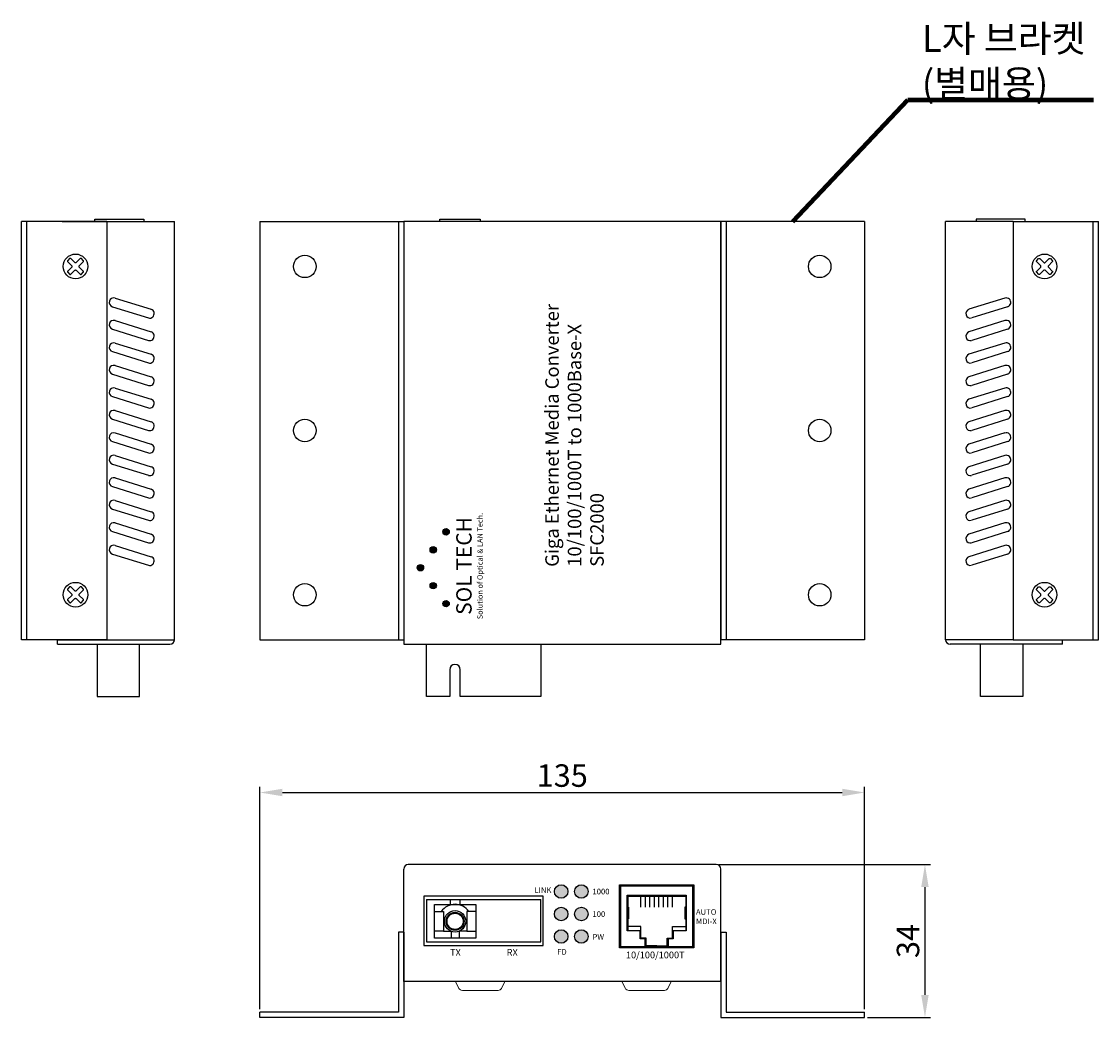
# Model space of a CAD drawing. Units: millimetres. Extents: x 274 to 901, y 43 to 487.
# Drawn here: x 587 to 827, y 43 to 264 of the extents above; entities that cross this region are included whole.
import ezdxf

# ---------------------------------------------------------------- set-up
doc = ezdxf.new("R2010")
doc.units = ezdxf.units.MM
doc.layers.add('TEXT', color=7, linetype='Continuous')
doc.layers.add('치수', color=1, linetype='Continuous')
doc.styles.add('MS PGOTHIC', font='msgothic.ttc')
doc.styles.add('ms reference sans serif', font='REFSAN.TTF', dxfattribs={"height": 3})
doc.styles.get("Standard").update_dxf_attribs({"font": 'txt', "height": 5})
doc.styles.add('돋움', font='gulim.ttc', dxfattribs={"height": 1.5})
doc.dimstyles.new('ISO-25', dxfattribs={"dimtxt": 2.5, "dimasz": 2.5, "dimexe": 1.25, "dimexo": 0.625, "dimtad": 1, "dimdec": 0, "dimtxsty": 'Standard', "dimcen": 2.5, "dimadec": 0, "dimazin": 0, "dimtfac": 1, "dimtmove": 0, "dimatfit": 3, "dimfxl": 0, "dimarcsym": 0})

# ---------------------------------------------------------------- blocks, each defined once
blk = doc.blocks.new('soltech logo')
h = blk.add_hatch(color=256)
h.dxf.hatch_style = 1
edge = h.paths.add_edge_path()
edge.add_arc((700.96, 204.99), 1.25, 0, 360)
h = blk.add_hatch(color=256)
h.dxf.hatch_style = 1
edge = h.paths.add_edge_path()
edge.add_arc((693.96, 199.99), 1.25, 0, 360)
h = blk.add_hatch(color=256)
h.dxf.hatch_style = 1
edge = h.paths.add_edge_path()
edge.add_arc((707.96, 199.99), 1.25, 0, 360)
h = blk.add_hatch(color=256)
h.dxf.hatch_style = 1
edge = h.paths.add_edge_path()
edge.add_arc((686.96, 194.99), 1.25, 0, 360)
h = blk.add_hatch(color=256)
h.dxf.hatch_style = 1
edge = h.paths.add_edge_path()
edge.add_arc((714.96, 194.99), 1.25, 0, 360)
for centre in [(700.96, 204.99), (693.96, 199.99), (707.96, 199.99), (686.96, 194.99), (714.96, 194.99)]:
    blk.add_circle(centre, 1.25)
at = {"attachment_point": 5, "style": 'MS PGOTHIC'}
for s, insert, char_height, width in [('SOL TECH', (701.65, 187.23), 6, 72.0795), ('Solution of Optical & LAN Tech.', (701.62, 181.48), 2.1, 62.1447)]:
    blk.add_mtext(s, dxfattribs=dict(at, insert=insert, char_height=char_height, width=width))
blk = doc.blocks.new('*D98')
at = {"layer": 'Defpoints', "color": 0}
for p in [(774.8, 92.87), (640.3, 44.05), (774.8, 44.05)]:
    blk.add_point(p, dxfattribs=at)
at = {"layer": '치수'}
for p, q in [((640.3, 44.68), (640.3, 94.12)), ((774.8, 44.68), (774.8, 94.12)), ((645.3, 92.87), (769.8, 92.87))]:
    blk.add_line(p, q, dxfattribs=at)
for points in [[(645.3, 93.7), (645.3, 92.04), (640.3, 92.87)], [(769.8, 92.04), (769.8, 93.7), (774.8, 92.87)]]:
    blk.add_solid(points, dxfattribs=at)
at = {"layer": '치수', "insert": (707.55, 95.99), "char_height": 5, "attachment_point": 5}
blk.add_mtext('135', dxfattribs=at)
blk = doc.blocks.new('*D99')
at = {"layer": 'Defpoints', "color": 0}
for p in [(741.8, 76.85), (774.8, 42.85), (788.21, 42.85)]:
    blk.add_point(p, dxfattribs=at)
at = {"layer": '치수'}
for p, q in [((742.42, 76.85), (789.46, 76.85)), ((788.21, 71.85), (788.21, 47.85)), ((775.42, 42.85), (789.46, 42.85))]:
    blk.add_line(p, q, dxfattribs=at)
for points in [[(789.04, 71.85), (787.38, 71.85), (788.21, 76.85)], [(787.38, 47.85), (789.04, 47.85), (788.21, 42.85)]]:
    blk.add_solid(points, dxfattribs=at)
at = {"layer": '치수', "insert": (785.09, 59.85), "char_height": 5, "attachment_point": 5, "rotation": 90}
blk.add_mtext('34', dxfattribs=at)

msp = doc.modelspace()

# ---------------------------------------------------------------- hatches: boundary and pattern name
h = msp.add_hatch(color=3)
h.dxf.hatch_style = 1
edge = h.paths.add_edge_path()
edge.add_arc((707.3, 70.85), 1.5, 0, 360)
edge = h.paths.add_edge_path()
edge.add_arc((707.3, 65.85), 1.5, 0, 360)
edge = h.paths.add_edge_path()
edge.add_arc((707.3, 60.85), 1.5, 0, 360)
edge = h.paths.add_edge_path()
edge.add_arc((711.8, 60.85), 1.5, 0, 360)
edge = h.paths.add_edge_path()
edge.add_arc((711.8, 65.85), 1.5, 0, 360)
edge = h.paths.add_edge_path()
edge.add_arc((711.8, 70.85), 1.5, 0, 360)

# ---------------------------------------------------------------- linework, layer by layer
at = {"color": 5}
for p, q in [((587.3, 126.85), (587.3, 219.85)), ((606.3, 219.85), (587.3, 219.85)), ((588.5, 126.85), (588.5, 219.85)), ((606.3, 219.85), (606.3, 126.85)), ((640.3, 219.85), (640.3, 126.85)), ((640.3, 219.85), (672.3, 219.85)), ((671.1, 219.85), (671.1, 126.85)), ((672.3, 219.85), (672.3, 126.85)), ((742.8, 219.85), (742.8, 126.85)), ((774.8, 219.85), (742.8, 219.85)), ((744, 219.85), (744, 126.85)), ((774.8, 219.85), (774.8, 126.85)), ((807.8, 219.85), (826.8, 219.85)), ((807.8, 219.85), (807.8, 126.85)), ((825.6, 126.85), (825.6, 219.85)), ((826.8, 126.85), (826.8, 219.85)), ((606.3, 126.85), (587.3, 126.85)), ((640.3, 126.85), (672.3, 126.85)), ((774.8, 126.85), (742.8, 126.85)), ((807.8, 126.85), (826.8, 126.85)), ((672.3, 61.85), (671.1, 61.85)), ((671.1, 61.85), (671.1, 44.05)), ((672.3, 61.85), (672.3, 42.85)), ((742.8, 61.85), (744, 61.85)), ((742.8, 61.85), (742.8, 42.85)), ((744, 61.85), (744, 44.05)), ((640.3, 42.85), (640.3, 44.05)), ((671.1, 44.05), (640.3, 44.05)), ((744, 44.05), (774.8, 44.05)), ((774.8, 42.85), (774.8, 44.05)), ((672.3, 42.85), (640.3, 42.85)), ((742.8, 42.85), (774.8, 42.85))]:
    msp.add_line(p, q, dxfattribs=at)
for p, q in [((596.3, 219.85), (621.3, 219.85)), ((621.3, 126.85), (621.3, 219.85)), ((742.8, 219.85), (672.3, 219.85)), ((672.3, 219.85), (672.3, 125.85)), ((742.8, 125.85), (742.8, 219.85)), ((792.8, 126.85), (792.8, 219.85)), ((807.8, 219.85), (792.8, 219.85)), ((608.1, 202.81), (616.1, 200.31)), ((806, 202.81), (798, 200.31)), ((607.5, 200.9), (615.5, 198.4)), ((806.6, 200.9), (798.6, 198.4)), ((608.1, 197.81), (616.1, 195.31)), ((806, 197.81), (798, 195.31)), ((607.5, 195.9), (615.5, 193.4)), ((806.6, 195.9), (798.6, 193.4)), ((608.1, 192.81), (616.1, 190.31)), ((806, 192.81), (798, 190.31)), ((607.5, 190.9), (615.5, 188.4)), ((806.6, 190.9), (798.6, 188.4)), ((608.1, 187.81), (616.1, 185.31)), ((806, 187.81), (798, 185.31)), ((607.5, 185.9), (615.5, 183.4)), ((806.6, 185.9), (798.6, 183.4)), ((608.1, 182.81), (616.1, 180.31)), ((806, 182.81), (798, 180.31)), ((607.5, 180.9), (615.5, 178.4)), ((806.6, 180.9), (798.6, 178.4)), ((608.1, 177.81), (616.1, 175.31)), ((806, 177.81), (798, 175.31)), ((607.5, 175.9), (615.5, 173.4)), ((806.6, 175.9), (798.6, 173.4)), ((608.1, 172.81), (616.1, 170.31)), ((806, 172.81), (798, 170.31)), ((607.5, 170.9), (615.5, 168.4)), ((806.6, 170.9), (798.6, 168.4)), ((608.1, 167.81), (616.1, 165.31)), ((806, 167.81), (798, 165.31)), ((607.5, 165.9), (615.5, 163.4)), ((806.6, 165.9), (798.6, 163.4)), ((607.5, 160.9), (615.5, 158.4)), ((608.1, 162.81), (616.1, 160.31)), ((806, 162.81), (798, 160.31)), ((806.6, 160.9), (798.6, 158.4)), ((607.5, 155.9), (615.5, 153.4)), ((608.1, 157.81), (616.1, 155.31)), ((806, 157.81), (798, 155.31)), ((806.6, 155.9), (798.6, 153.4)), ((607.5, 150.9), (615.5, 148.4)), ((608.1, 152.81), (616.1, 150.31)), ((806, 152.81), (798, 150.31)), ((806.6, 150.9), (798.6, 148.4)), ((608.1, 147.81), (616.1, 145.31)), ((806, 147.81), (798, 145.31)), ((607.5, 145.9), (615.5, 143.4)), ((806.6, 145.9), (798.6, 143.4)), ((595.3, 125.85), (595.3, 126.85)), ((595.3, 126.85), (621.3, 126.85)), ((595.3, 125.85), (620.3, 125.85)), ((672.3, 125.85), (742.8, 125.85)), ((807.8, 126.85), (792.8, 126.85)), ((818.8, 125.85), (793.8, 125.85)), ((818.8, 125.85), (818.8, 126.85)), ((741.8, 76.85), (673.3, 76.85)), ((672.3, 50.85), (672.3, 75.85)), ((742.8, 50.85), (742.8, 75.85)), ((720.6, 58.55), (720.6, 72.15)), ((720.6, 72.15), (736.5, 72.15)), ((736.5, 72.15), (736.5, 58.55)), ((722.1, 69.85), (722.1, 62.1)), ((735, 69.85), (735, 62.1)), ((677.35, 69.05), (677.35, 59.65)), ((677.35, 69.05), (702.75, 69.05)), ((682.67, 68), (682.67, 69.05)), ((684.87, 68), (684.87, 69.05)), ((702.75, 59.65), (702.75, 69.05)), ((677.35, 59.65), (702.75, 59.65)), ((736.5, 58.55), (720.6, 58.55)), ((742.8, 50.85), (672.3, 50.85))]:
    msp.add_line(p, q)
for points in [[(603.59, 219.85), (603.59, 220.35), (614.51, 220.35), (614.51, 219.85)], [(680.33, 219.85), (680.33, 220.35), (689.27, 220.35), (689.27, 219.85)], [(810.51, 219.85), (810.51, 220.35), (799.59, 220.35), (799.59, 219.85)], [(604.1, 125.85), (604.1, 114.25), (613.5, 114.25), (613.5, 125.85)], [(810, 125.85), (810, 114.25), (800.6, 114.25), (800.6, 125.85)], [(726, 58.55), (726, 60.3), (724.85, 60.3), (724.85, 62.1), (722, 62.1), (722, 70.05), (728.55, 70.05), (735.1, 70.05), (735.1, 62.1), (732.25, 62.1), (732.25, 60.3), (731.1, 60.3), (731.1, 58.55)], [(722.1, 69.85), (728.55, 69.85), (735, 69.85)], [(725.05, 67.4), (725.05, 69.85)], [(726.05, 67.4), (726.05, 69.85)], [(727.05, 67.4), (727.05, 69.85)], [(728.05, 67.4), (728.05, 69.85)], [(729.05, 67.4), (729.05, 69.85)], [(730.05, 67.4), (730.05, 69.85)], [(731.05, 67.4), (731.05, 69.85)], [(732.05, 67.4), (732.05, 69.85)], [(682.67, 68), (688.3, 68), (688.3, 60.45), (679.15, 60.45), (679.15, 68), (682.67, 68)], [(722.1, 67.4), (722.3, 67.4), (722.3, 64.75), (722.1, 64.75)], [(735, 67.4), (734.8, 67.4), (734.8, 64.75), (735, 64.75)], [(679.15, 66.43), (681.15, 66.43), (681.15, 62.03), (679.15, 62.03)], [(688.3, 66.43), (686.3, 66.43), (686.3, 62.03), (688.3, 62.03)], [(725.05, 62.1), (725.05, 63.1), (722.1, 63.1)], [(732.05, 62.1), (732.05, 63.1), (735, 63.1)], [(681.15, 62.03), (682.83, 62.03), (682.83, 60.45)], [(686.3, 62.03), (684.62, 62.03), (684.62, 60.45)], [(728.55, 58.75), (726.2, 58.75), (726.2, 60.5), (725.05, 60.5), (725.05, 62.1), (724.85, 62.1)], [(728.55, 58.75), (730.9, 58.75), (730.9, 60.5), (732.05, 60.5), (732.05, 62.1), (732.25, 62.1)]]:
    msp.add_lwpolyline(points)
for points in [[(597.56, 208.54), (597.99, 208.12, 0.414214), (598.27, 208.12), (599.16, 209, -0.414214), (599.44, 209), (600.32, 208.12, 0.414214), (600.6, 208.12), (601.03, 208.54, 0.414214), (601.03, 208.83), (600.15, 209.71, -0.414214), (600.15, 209.99), (601.03, 210.88, 0.414214), (601.03, 211.16), (600.6, 211.58, 0.414214), (600.32, 211.58), (599.44, 210.7, -0.414214), (599.16, 210.7), (598.27, 211.58, 0.414214), (597.99, 211.58), (597.56, 211.16, 0.414214), (597.56, 210.88), (598.45, 209.99, -0.414214), (598.45, 209.71), (597.56, 208.83, 0.414214)], [(816.53, 208.54), (816.1, 208.12, -0.414214), (815.82, 208.12), (814.94, 209, 0.414214), (814.66, 209), (813.77, 208.12, -0.414214), (813.49, 208.12), (813.06, 208.54, -0.414214), (813.06, 208.83), (813.95, 209.71, 0.414214), (813.95, 209.99), (813.06, 210.88, -0.414214), (813.06, 211.16), (813.49, 211.58, -0.414214), (813.77, 211.58), (814.66, 210.7, 0.414214), (814.94, 210.7), (815.82, 211.58, -0.414214), (816.1, 211.58), (816.53, 211.16, -0.414214), (816.53, 210.88), (815.65, 209.99, 0.414214), (815.65, 209.71), (816.53, 208.83, -0.414214)], [(597.56, 135.54), (597.99, 135.12, 0.414214), (598.27, 135.12), (599.16, 136, -0.414214), (599.44, 136), (600.32, 135.12, 0.414214), (600.6, 135.12), (601.03, 135.54, 0.414214), (601.03, 135.83), (600.15, 136.71, -0.414214), (600.15, 136.99), (601.03, 137.88, 0.414214), (601.03, 138.16), (600.6, 138.58, 0.414214), (600.32, 138.58), (599.44, 137.7, -0.414214), (599.16, 137.7), (598.27, 138.58, 0.414214), (597.99, 138.58), (597.56, 138.16, 0.414214), (597.56, 137.88), (598.45, 136.99, -0.414214), (598.45, 136.71), (597.56, 135.83, 0.414214)], [(816.53, 135.54), (816.1, 135.12, -0.414214), (815.82, 135.12), (814.94, 136, 0.414214), (814.66, 136), (813.77, 135.12, -0.414214), (813.49, 135.12), (813.06, 135.54, -0.414214), (813.06, 135.83), (813.95, 136.71, 0.414214), (813.95, 136.99), (813.06, 137.88, -0.414214), (813.06, 138.16), (813.49, 138.58, -0.414214), (813.77, 138.58), (814.66, 137.7, 0.414214), (814.94, 137.7), (815.82, 138.58, -0.414214), (816.1, 138.58), (816.53, 138.16, -0.414214), (816.53, 137.88), (815.65, 136.99, 0.414214), (815.65, 136.71), (816.53, 135.83, -0.414214)]]:
    msp.add_lwpolyline(points, format="xyb", close=True, dxfattribs=at)
msp.add_lwpolyline([(702.75, 125.85), (702.75, 114.25), (684.87, 114.25), (684.87, 120.18, 1), (682.52, 120.18), (682.52, 114.25), (677.35, 114.25), (677.35, 125.85)], format="xyb")
for points in [[(736.8, 72.35), (736.8, 58.35), (720.3, 58.35), (720.3, 72.35)], [(703.3, 69.85), (676.8, 69.85), (676.8, 58.85), (703.3, 58.85)]]:
    msp.add_lwpolyline(points, close=True)
at = {"lineweight": 0}
for points in [[(694.8, 50.85), (694.02, 49.32, -0.282377), (693.26, 48.85), (685.33, 48.85, -0.282377), (684.58, 49.32), (683.8, 50.85)], [(731.8, 50.85), (731.02, 49.32, -0.282377), (730.26, 48.85), (722.33, 48.85, -0.282377), (721.58, 49.32), (720.8, 50.85)]]:
    msp.add_lwpolyline(points, format="xyb", dxfattribs=at)
at = {"color": 5}
for centre, radius in [((599.3, 209.85), 2.75), ((650.3, 209.85), 2.5), ((764.8, 209.85), 2.5), ((814.8, 209.85), 2.75), ((650.3, 173.35), 2.5), ((764.8, 173.35), 2.5), ((599.3, 136.85), 2.75), ((650.3, 136.85), 2.5), ((764.8, 136.85), 2.5), ((814.8, 136.85), 2.75)]:
    msp.add_circle(centre, radius, dxfattribs=at)
at = {"color": 3}
for centre in [(707.3, 70.85), (711.8, 70.85), (707.3, 65.85), (711.8, 65.85), (707.3, 60.85), (711.8, 60.85)]:
    msp.add_circle(centre, 1.5, dxfattribs=at)
for radius in [2.38, 2, 1.8]:
    msp.add_circle((683.72, 64.23), radius)
for centre, radius, start, end in [((607.8, 201.85), 1, 72.646, 252.646), ((806.3, 201.85), 1, 287.354, 107.354), ((615.8, 199.35), 1, 252.646, 72.646), ((798.3, 199.35), 1, 107.354, 287.354), ((607.8, 196.85), 1, 72.646, 252.646), ((806.3, 196.85), 1, 287.354, 107.354), ((615.8, 194.35), 1, 252.646, 72.646), ((798.3, 194.35), 1, 107.354, 287.354), ((607.8, 191.85), 1, 72.646, 252.646), ((806.3, 191.85), 1, 287.354, 107.354), ((615.8, 189.35), 1, 252.646, 72.646), ((798.3, 189.35), 1, 107.354, 287.354), ((607.8, 186.85), 1, 72.646, 252.646), ((806.3, 186.85), 1, 287.354, 107.354), ((615.8, 184.35), 1, 252.646, 72.646), ((798.3, 184.35), 1, 107.354, 287.354), ((607.8, 181.85), 1, 72.646, 252.646), ((806.3, 181.85), 1, 287.354, 107.354), ((615.8, 179.35), 1, 252.646, 72.646), ((798.3, 179.35), 1, 107.354, 287.354), ((607.8, 176.85), 1, 72.646, 252.646), ((806.3, 176.85), 1, 287.354, 107.354), ((615.8, 174.35), 1, 252.646, 72.646), ((798.3, 174.35), 1, 107.354, 287.354), ((607.8, 171.85), 1, 72.646, 252.646), ((806.3, 171.85), 1, 287.354, 107.354), ((615.8, 169.35), 1, 252.646, 72.646), ((798.3, 169.35), 1, 107.354, 287.354), ((607.8, 166.85), 1, 72.646, 252.646), ((806.3, 166.85), 1, 287.354, 107.354), ((615.8, 164.35), 1, 252.646, 72.646), ((798.3, 164.35), 1, 107.354, 287.354), ((607.8, 161.85), 1, 72.646, 252.646), ((806.3, 161.85), 1, 287.354, 107.354), ((615.8, 159.35), 1, 252.646, 72.646), ((798.3, 159.35), 1, 107.354, 287.354), ((607.8, 156.85), 1, 72.646, 252.646), ((806.3, 156.85), 1, 287.354, 107.354), ((615.8, 154.35), 1, 252.646, 72.646), ((798.3, 154.35), 1, 107.354, 287.354), ((607.8, 151.85), 1, 72.646, 252.646), ((806.3, 151.85), 1, 287.354, 107.354), ((615.8, 149.35), 1, 252.646, 72.646), ((798.3, 149.35), 1, 107.354, 287.354), ((607.8, 146.85), 1, 72.646, 252.646), ((806.3, 146.85), 1, 287.354, 107.354), ((615.8, 144.35), 1, 252.646, 72.646), ((798.3, 144.35), 1, 107.354, 287.354), ((620.3, 126.85), 1, 270, 0), ((793.8, 126.85), 1, 180, 270), ((673.3, 75.85), 1, 90, 180), ((741.8, 75.85), 1, 0, 90), ((683.72, 64.23), 3.78, 35.6464, 144.3536)]:
    msp.add_arc(centre, radius, start, end)

# ---------------------------------------------------------------- block references
at = {"color": 1, "xscale": 0.5700000000000002, "yscale": 0.5700000000000002, "zscale": 0.5700000000000002, "rotation": 90}
msp.add_blockref('soltech logo', (792.85, -256.7), dxfattribs=at)

# ---------------------------------------------------------------- texts
at = {"color": 5, "insert": (787.51, 247.53), "char_height": 6, "attachment_point": 7}
msp.add_mtext('{\\f굴림|b0|i0|c0|p0;L자 브라켓\\P}({\\f굴림|b0|i0|c0|p0;별매용\\F;)}', dxfattribs=at)
at = {"layer": 'TEXT', "insert": (703.78, 143.06), "char_height": 3, "width": 102.5078, "attachment_point": 1, "rotation": 90, "style": 'ms reference sans serif'}
msp.add_mtext('Giga Ethernet Media Converter\\P10/100/1000T to 1000Base-X\\PSFC2000', dxfattribs=at)
at = {"layer": 'TEXT', "width": 49.7717, "attachment_point": 1, "style": '돋움'}
for s, insert, char_height in [('LINK', (701.37, 71.8), 1.25), ('1000', (714.27, 71.47), 1.25), ('100', (714.27, 66.47), 1.25), ('AUTO\\PMDI-X', (737.28, 66.93), 1.25), ('PW', (714.27, 61.39), 1.25), ('TX', (682.59, 58.06), 1.5), ('RX', (695.19, 58.06), 1.5), ('FD', (706.42, 58.06), 1.25), ('10/100/1000T', (721.71, 57.5), 1.5)]:
    msp.add_mtext(s, dxfattribs=dict(at, insert=insert, char_height=char_height))

# ---------------------------------------------------------------- dimensions: what is measured, and where the dimension line sits
at = {"layer": '치수'}
dim = msp.add_linear_dim(base=(774.79684475, 92.86846666), p1=(640.29684475, 44.05129706), p2=(774.79684475, 44.05129706), dimstyle='ISO-25', override={"dimtxt": 5, "dimasz": 5, "dimclrd": 256, "dimclre": 256, "dimclrt": 256, "dimlwd": 65535, "dimlwe": 65535}, dxfattribs=at)
dim.commit()
dim.dimension.update_dxf_attribs({"geometry": '*D98', "text_midpoint": (707.54684475, 95.99346666)})
dim = msp.add_linear_dim(base=(788.21, 42.85), p1=(741.8, 76.85), p2=(774.8, 42.85), angle=90, dimstyle='ISO-25', override={"dimtxt": 5, "dimasz": 5, "dimclrd": 256, "dimclre": 256, "dimclrt": 256, "dimlwd": 65535, "dimlwe": 65535}, dxfattribs=at)
dim.commit()
dim.dimension.update_dxf_attribs({"geometry": '*D99', "text_midpoint": (785.09, 59.85)})

# ---------------------------------------------------------------- leaders
at = {"color": 5, "annotation_type": 0, "has_hookline": 1, "hookline_direction": 0, "text_width": 38.16}
msp.add_leader([(758.8, 219.85), (784.39, 246.9), (786.89, 246.9)], dimstyle='ISO-25', override={"dimscale": 1, "dimasz": 2.5, "dimgap": 0.625, "dimtad": 1, "dimclrd": 0, "dimlwd": 65534}, dxfattribs=at)

doc.saveas('drawing.dxf')
